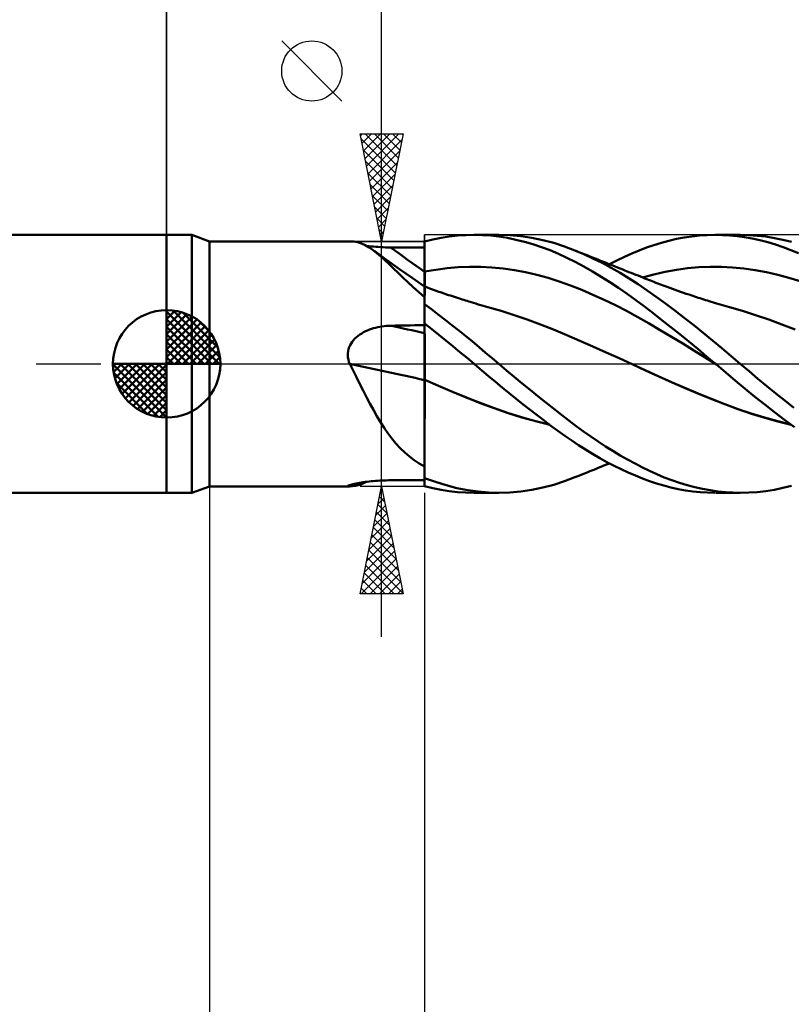
# Model space of a CAD drawing. Units: millimetres. Extents: x -85 to 99, y -64 to 64.
# Drawn here: x -7 to 29, y -30 to 16 of the extents above; entities that cross this region are included whole.
import ezdxf

# ---------------------------------------------------------------- set-up
doc = ezdxf.new("R2010")
doc.units = ezdxf.units.MM
doc.header["$LTSCALE"] = 7.55
doc.linetypes.add('LONGDASH_DASH', pattern=[0.85, 0.4, -0.2, 0.05, -0.2])
for name, color, linetype in [('1', 4, 'CONTINUOUS'), ('2', 7, 'CONTINUOUS'), ('4', 2, 'LONGDASH_DASH'), ('CUT', 1, 'CONTINUOUS'), ('NOCUT', 7, 'CONTINUOUS'), ('SK1', 4, 'CONTINUOUS'), ('SK2', 7, 'CONTINUOUS'), ('SK4', 2, 'LONGDASH_DASH')]:
    doc.layers.add(name, color=color, linetype=linetype)

msp = doc.modelspace()

# ---------------------------------------------------------------- linework, layer by layer
at = {"layer": '1', "color": 4, "linetype": 'CONTINUOUS', "lineweight": 50}
for p, q in [((0, 6), (1.176, 6)), ((0, -6), (0, 6)), ((2, 5.7), (1.176, 6)), ((1.176, -6), (1.176, 6)), ((13.149, 5.923), (13.533, 5.966)), ((13.533, 5.966), (13.916, 5.991)), ((13.916, 5.991), (14.299, 6)), ((14.689, 5.991), (14.299, 6)), ((14.302, 6), (15.447, 6)), ((15.073, 5.964), (14.689, 5.991)), ((15.459, 5.919), (15.073, 5.964)), ((15.964, 5.984), (15.457, 6)), ((16.475, 5.938), (15.964, 5.984)), ((24.437, 5.93), (24.794, 5.968)), ((24.794, 5.968), (25.151, 5.991)), ((25.151, 5.991), (25.507, 6)), ((25.852, 5.994), (25.507, 6)), ((25.535, 6), (26.679, 6)), ((26.196, 5.974), (25.852, 5.994)), ((26.54, 5.939), (26.196, 5.974)), ((27.077, 5.991), (26.683, 6)), ((27.473, 5.963), (27.077, 5.991)), ((27.87, 5.918), (27.473, 5.963)), ((2, 5.7), (8.516, 5.7)), ((2, -5.7), (2, 5.7)), ((8.703, 5.688), (8.517, 5.7)), ((8.884, 5.654), (8.703, 5.688)), ((9.062, 5.597), (8.884, 5.654)), ((9.24, 5.517), (9.062, 5.597)), ((9.419, 5.415), (9.24, 5.517)), ((12, 5.697), (12.382, 5.789)), ((12, 5.696), (12, 5.697)), ((12, 5.695), (12, 5.696)), ((12, 5.694), (12, 5.695)), ((12, 5.693), (12, 5.694)), ((12, 5.692), (12, 5.693)), ((12, 5.693), (12, 5.693)), ((12, 5.492), (12, 5.692)), ((12, 5.492), (12, 5.692)), ((12, 5.652), (12, 5.692)), ((12, 5.407), (12, 5.692)), ((12, 5.612), (12, 5.652)), ((12, 5.572), (12, 5.612)), ((12, 5.532), (12, 5.572)), ((12, 5.492), (12, 5.532)), ((12.382, 5.789), (12.765, 5.864)), ((12.765, 5.864), (13.149, 5.923)), ((15.852, 5.856), (15.459, 5.919)), ((16.247, 5.775), (15.852, 5.856)), ((16.644, 5.678), (16.247, 5.775)), ((16.988, 5.863), (16.475, 5.938)), ((17.04, 5.563), (16.644, 5.678)), ((17.5, 5.758), (16.988, 5.863)), ((17.437, 5.431), (17.04, 5.563)), ((18.009, 5.624), (17.5, 5.758)), ((18.513, 5.461), (18.009, 5.624)), ((22.328, 5.409), (22.67, 5.529)), ((22.67, 5.529), (23.015, 5.636)), ((23.015, 5.636), (23.367, 5.731)), ((23.367, 5.731), (23.723, 5.812)), ((23.723, 5.812), (24.08, 5.878)), ((24.08, 5.878), (24.437, 5.93)), ((26.888, 5.89), (26.54, 5.939)), ((27.243, 5.826), (26.888, 5.89)), ((27.601, 5.747), (27.243, 5.826)), ((27.959, 5.655), (27.601, 5.747)), ((28.269, 5.854), (27.87, 5.918)), ((28.317, 5.549), (27.959, 5.655)), ((28.667, 5.773), (28.269, 5.854)), ((28.676, 5.429), (28.317, 5.549)), ((29.064, 5.674), (28.667, 5.773)), ((9.397, 5.477), (9.291, 5.49)), ((9.506, 5.466), (9.397, 5.477)), ((9.602, 5.292), (9.419, 5.415)), ((9.616, 5.455), (9.506, 5.466)), ((9.781, 5.153), (9.602, 5.292)), ((9.64, 5.264), (9.602, 5.292)), ((9.728, 5.446), (9.616, 5.455)), ((9.678, 5.236), (9.64, 5.264)), ((10.12, 4.917), (9.678, 5.236)), ((9.841, 5.438), (9.728, 5.446)), ((9.963, 4.998), (9.781, 5.153)), ((9.955, 5.431), (9.841, 5.438)), ((10.069, 5.425), (9.955, 5.431)), ((10.185, 5.421), (10.069, 5.425)), ((10.301, 5.418), (10.185, 5.421)), ((10.417, 5.417), (10.301, 5.418)), ((10.643, 5.415), (10.417, 5.417)), ((10.869, 5.414), (10.643, 5.415)), ((11.095, 5.412), (10.869, 5.414)), ((11.322, 5.411), (11.095, 5.412)), ((11.548, 5.41), (11.322, 5.411)), ((11.774, 5.408), (11.548, 5.41)), ((12, 5.407), (11.774, 5.408)), ((12.001, 5.292), (12, 5.492)), ((12.001, 5.292), (12, 5.492)), ((12, 5.452), (12, 5.492)), ((12, 5.412), (12, 5.452)), ((12, 5.252), (12, 5.412)), ((12, 5.092), (12, 5.252)), ((12, 4.932), (12, 5.092)), ((12.001, 5.092), (12.001, 5.292)), ((12.001, 5.092), (12.001, 5.292)), ((12.001, 4.891), (12.001, 5.092)), ((12.001, 4.891), (12.001, 5.092)), ((17.834, 5.283), (17.437, 5.431)), ((18.229, 5.117), (17.834, 5.283)), ((18.621, 4.936), (18.229, 5.117)), ((18.992, 5.279), (18.513, 5.461)), ((19.41, 5.101), (18.992, 5.279)), ((19.084, 5.241), (18.992, 5.279)), ((19.175, 5.204), (19.084, 5.241)), ((19.302, 5.153), (19.175, 5.204)), ((19.428, 5.102), (19.302, 5.153)), ((19.831, 4.907), (19.41, 5.101)), ((19.555, 5.051), (19.428, 5.102)), ((19.681, 5), (19.555, 5.051)), ((21.294, 4.976), (21.64, 5.132)), ((21.64, 5.132), (21.985, 5.276)), ((21.985, 5.276), (22.328, 5.409)), ((29.034, 5.296), (28.676, 5.429)), ((29.39, 5.149), (29.034, 5.296)), ((10.151, 4.827), (9.963, 4.998)), ((10.834, 4.407), (10.12, 4.917)), ((10.346, 4.643), (10.151, 4.827)), ((10.55, 4.444), (10.346, 4.643)), ((12, 4.771), (12, 4.932)), ((12, 4.611), (12, 4.771)), ((12, 4.451), (12, 4.611)), ((12.002, 4.691), (12.001, 4.891)), ((12.002, 4.691), (12.001, 4.891)), ((12.002, 4.491), (12.002, 4.691)), ((12.002, 4.491), (12.002, 4.691)), ((19.011, 4.739), (18.621, 4.936)), ((19.405, 4.526), (19.011, 4.739)), ((19.808, 4.949), (19.681, 5)), ((19.934, 4.898), (19.808, 4.949)), ((20.252, 4.697), (19.831, 4.907)), ((20.061, 4.848), (19.934, 4.898)), ((20.187, 4.797), (20.061, 4.848)), ((20.317, 4.745), (20.187, 4.797)), ((20.674, 4.472), (20.252, 4.697)), ((20.447, 4.693), (20.317, 4.745)), ((20.577, 4.641), (20.447, 4.693)), ((20.706, 4.59), (20.577, 4.641)), ((20.6, 4.632), (20.947, 4.81)), ((20.836, 4.538), (20.706, 4.59)), ((20.947, 4.81), (21.294, 4.976)), ((10.765, 4.234), (10.55, 4.444)), ((10.99, 4.016), (10.765, 4.234)), ((11.415, 3.999), (10.834, 4.407)), ((12, 4.291), (12, 4.451)), ((12, 4.291), (12, 4.291)), ((12, 4.291), (12, 4.291)), ((12, 4.291), (12, 4.291)), ((12, 4.291), (12, 4.291)), ((12, 4.291), (12, 4.291)), ((12, 4.291), (12, 4.291)), ((12, 4.291), (12, 4.291)), ((12, 4.291), (12.001, 4.291)), ((12, 4.213), (12, 4.291)), ((12, 4.136), (12, 4.213)), ((12, 4.061), (12, 4.136)), ((12.001, 4.291), (12.001, 4.291)), ((12.001, 4.291), (12.001, 4.291)), ((12.001, 4.291), (12.001, 4.291)), ((12.001, 4.291), (12.001, 4.291)), ((12.001, 4.291), (12.001, 4.291)), ((12.001, 4.291), (12.001, 4.291)), ((12.001, 4.291), (12.002, 4.291)), ((12.001, 4.291), (12.001, 4.291)), ((12.001, 4.291), (12.001, 4.291)), ((12.001, 4.291), (12.001, 4.291)), ((12.001, 4.291), (12.001, 4.291)), ((12.001, 4.291), (12.001, 4.291)), ((12.001, 4.291), (12.001, 4.291)), ((12.002, 4.291), (12.002, 4.491)), ((12.002, 4.291), (12.002, 4.491)), ((12.002, 4.291), (12.524, 4.382)), ((12.003, 4.213), (12.002, 4.291)), ((12.002, 4.291), (12.002, 4.291)), ((12.002, 4.291), (12.002, 4.291)), ((12.002, 4.291), (12.002, 4.291)), ((12.002, 4.291), (12.002, 4.291)), ((12.002, 4.291), (12.002, 4.291)), ((12.002, 4.291), (12.002, 4.291)), ((12.002, 4.291), (12.002, 4.291)), ((12.002, 4.291), (12.002, 4.291)), ((12.002, 4.291), (12.002, 4.291)), ((12.002, 4.291), (12.002, 4.291)), ((12.002, 4.291), (12.002, 4.291)), ((12.002, 4.291), (12.002, 4.291)), ((12.003, 4.136), (12.003, 4.213)), ((12.003, 4.061), (12.003, 4.136)), ((12.524, 4.382), (13.046, 4.449)), ((13.046, 4.449), (13.568, 4.494)), ((13.568, 4.494), (14.09, 4.515)), ((14.612, 4.511), (14.09, 4.515)), ((15.134, 4.484), (14.612, 4.511)), ((15.656, 4.432), (15.134, 4.484)), ((16.178, 4.357), (15.656, 4.432)), ((16.7, 4.259), (16.178, 4.357)), ((17.222, 4.14), (16.7, 4.259)), ((17.744, 3.999), (17.222, 4.14)), ((19.808, 4.297), (19.405, 4.526)), ((20.213, 4.055), (19.808, 4.297)), ((21.096, 4.231), (20.674, 4.472)), ((20.966, 4.486), (20.836, 4.538)), ((21.096, 4.435), (20.966, 4.486)), ((21.226, 4.383), (21.096, 4.435)), ((21.518, 3.975), (21.096, 4.231)), ((21.311, 4.349), (21.226, 4.383)), ((21.396, 4.315), (21.311, 4.349)), ((21.503, 4.273), (21.396, 4.315)), ((21.61, 4.231), (21.503, 4.273)), ((21.717, 4.188), (21.61, 4.231)), ((21.823, 4.146), (21.717, 4.188)), ((21.93, 4.103), (21.823, 4.146)), ((22.138, 4.021), (22.662, 4.163)), ((22.662, 4.163), (23.186, 4.281)), ((23.186, 4.281), (23.71, 4.375)), ((23.71, 4.375), (24.234, 4.445)), ((24.234, 4.445), (24.758, 4.491)), ((24.758, 4.491), (25.282, 4.514)), ((25.805, 4.513), (25.282, 4.514)), ((26.329, 4.486), (25.805, 4.513)), ((26.853, 4.436), (26.329, 4.486)), ((27.377, 4.362), (26.853, 4.436)), ((27.901, 4.266), (27.377, 4.362)), ((28.425, 4.148), (27.901, 4.266)), ((28.949, 4.007), (28.425, 4.148)), ((11.225, 3.793), (10.99, 4.016)), ((11.47, 3.567), (11.225, 3.793)), ((12, 3.595), (11.415, 3.999)), ((12, 3.988), (12, 4.061)), ((12, 3.917), (12, 3.988)), ((12, 3.848), (12, 3.917)), ((12, 3.782), (12, 3.848)), ((12, 3.717), (12, 3.782)), ((12, 3.656), (12, 3.717)), ((12.003, 3.988), (12.003, 4.061)), ((12.003, 3.917), (12.003, 3.988)), ((12.003, 3.848), (12.003, 3.917)), ((12.003, 3.781), (12.003, 3.848)), ((12.004, 3.716), (12.003, 3.781)), ((12.004, 3.654), (12.004, 3.716)), ((18.266, 3.835), (17.744, 3.999)), ((18.788, 3.647), (18.266, 3.835)), ((20.618, 3.801), (20.213, 4.055)), ((21.024, 3.536), (20.618, 3.801)), ((21.939, 3.704), (21.518, 3.975)), ((22.037, 4.061), (21.93, 4.103)), ((22.357, 3.418), (21.939, 3.704)), ((22.144, 4.019), (22.037, 4.061)), ((22.251, 3.976), (22.144, 4.019)), ((22.334, 3.943), (22.251, 3.976)), ((22.417, 3.91), (22.334, 3.943)), ((22.501, 3.877), (22.417, 3.91)), ((22.584, 3.845), (22.501, 3.877)), ((22.67, 3.811), (22.584, 3.845)), ((22.757, 3.777), (22.67, 3.811)), ((22.843, 3.744), (22.757, 3.777)), ((22.93, 3.711), (22.843, 3.744)), ((23.016, 3.678), (22.93, 3.711)), ((23.103, 3.645), (23.016, 3.678)), ((29.473, 3.844), (28.949, 4.007)), ((11.728, 3.337), (11.47, 3.567)), ((12, 3.105), (11.728, 3.337)), ((12, 3.597), (12, 3.656)), ((12, 3.597), (12, 3.597)), ((12.001, 3.597), (12, 3.597)), ((12, 3.597), (12, 3.597)), ((12, 3.596), (12, 3.597)), ((12, 3.595), (12, 3.596)), ((12, 3.593), (12, 3.595)), ((12, 3.591), (12, 3.593)), ((12, 3.588), (12, 3.591)), ((12, 3.105), (12, 3.588)), ((12.001, 3.596), (12.001, 3.597)), ((12.002, 3.596), (12.001, 3.596)), ((12.001, 3.463), (12.002, 3.521)), ((12.001, 3.463), (12.002, 3.521)), ((12.001, 3.389), (12.001, 3.463)), ((12.001, 3.389), (12.001, 3.463)), ((12.001, 3.299), (12.001, 3.389)), ((12.001, 3.299), (12.001, 3.389)), ((12.001, 3.193), (12.001, 3.299)), ((12.001, 3.193), (12.001, 3.299)), ((12.002, 3.596), (12.002, 3.596)), ((12.003, 3.596), (12.002, 3.596)), ((12.002, 3.588), (12.003, 3.596)), ((12.002, 3.588), (12.003, 3.596)), ((12.002, 3.563), (12.002, 3.588)), ((12.002, 3.563), (12.002, 3.588)), ((12.002, 3.521), (12.002, 3.563)), ((12.002, 3.521), (12.002, 3.563)), ((12.003, 3.588), (12.003, 3.596)), ((12.138, 3.546), (12.003, 3.596)), ((12.003, 3.563), (12.003, 3.588)), ((12.003, 3.522), (12.003, 3.563)), ((12.004, 3.465), (12.003, 3.522)), ((12.004, 3.595), (12.004, 3.654)), ((12.004, 3.393), (12.004, 3.465)), ((12.004, 3.304), (12.004, 3.393)), ((12.005, 3.2), (12.004, 3.304)), ((12.273, 3.497), (12.138, 3.546)), ((12.408, 3.448), (12.273, 3.497)), ((12.543, 3.4), (12.408, 3.448)), ((12.664, 3.358), (12.543, 3.4)), ((12.784, 3.316), (12.664, 3.358)), ((12.905, 3.275), (12.784, 3.316)), ((13.025, 3.234), (12.905, 3.275)), ((13.116, 3.203), (13.025, 3.234)), ((19.31, 3.44), (18.788, 3.647)), ((19.832, 3.218), (19.31, 3.44)), ((20.354, 2.981), (19.832, 3.218)), ((21.429, 3.258), (21.024, 3.536)), ((21.833, 2.969), (21.429, 3.258)), ((22.774, 3.118), (22.357, 3.418)), ((23.189, 3.613), (23.103, 3.645)), ((23.276, 3.581), (23.189, 3.613)), ((23.401, 3.535), (23.276, 3.581)), ((23.526, 3.49), (23.401, 3.535)), ((23.651, 3.445), (23.526, 3.49)), ((23.776, 3.4), (23.651, 3.445)), ((23.907, 3.354), (23.776, 3.4)), ((24.038, 3.309), (23.907, 3.354)), ((24.17, 3.264), (24.038, 3.309)), ((24.301, 3.219), (24.17, 3.264)), ((24.386, 3.191), (24.301, 3.219)), ((12, 3.072), (12.001, 3.193)), ((12, 3.072), (12.001, 3.193)), ((12, 3.088), (12, 3.105)), ((12, -5.697), (12, 3.088)), ((12, 2.936), (12, 3.072)), ((12, 2.936), (12, 3.072)), ((12, 2.786), (12, 2.936)), ((12, 2.786), (12, 2.936)), ((12.316, 2.543), (12, 2.78)), ((13.207, 3.173), (13.116, 3.203)), ((13.298, 3.143), (13.207, 3.173)), ((13.389, 3.113), (13.298, 3.143)), ((13.48, 3.083), (13.389, 3.113)), ((13.571, 3.054), (13.48, 3.083)), ((13.662, 3.025), (13.571, 3.054)), ((13.753, 2.996), (13.662, 3.025)), ((13.827, 2.972), (13.753, 2.996)), ((13.902, 2.949), (13.827, 2.972)), ((13.976, 2.926), (13.902, 2.949)), ((14.05, 2.903), (13.976, 2.926)), ((14.162, 2.869), (14.05, 2.903)), ((14.274, 2.835), (14.162, 2.869)), ((14.386, 2.801), (14.274, 2.835)), ((14.497, 2.768), (14.386, 2.801)), ((14.609, 2.736), (14.497, 2.768)), ((20.876, 2.729), (20.354, 2.981)), ((22.235, 2.669), (21.833, 2.969)), ((23.2, 2.805), (22.774, 3.118)), ((23.636, 2.477), (23.2, 2.805)), ((24.472, 3.162), (24.386, 3.191)), ((24.558, 3.134), (24.472, 3.162)), ((24.643, 3.106), (24.558, 3.134)), ((24.729, 3.078), (24.643, 3.106)), ((24.814, 3.05), (24.729, 3.078)), ((24.9, 3.023), (24.814, 3.05)), ((24.985, 2.996), (24.9, 3.023)), ((25.071, 2.969), (24.985, 2.996)), ((25.156, 2.942), (25.071, 2.969)), ((25.241, 2.916), (25.156, 2.942)), ((25.326, 2.89), (25.241, 2.916)), ((25.432, 2.857), (25.326, 2.89)), ((25.539, 2.825), (25.432, 2.857)), ((25.645, 2.793), (25.539, 2.825)), ((25.752, 2.762), (25.645, 2.793)), ((25.858, 2.731), (25.752, 2.762)), ((12.634, 2.301), (12.316, 2.543)), ((12.952, 2.055), (12.634, 2.301)), ((14.721, 2.703), (14.609, 2.736)), ((14.833, 2.671), (14.721, 2.703)), ((14.944, 2.64), (14.833, 2.671)), ((15.555, 2.459), (14.944, 2.64)), ((16.166, 2.265), (15.555, 2.459)), ((21.398, 2.462), (20.876, 2.729)), ((21.92, 2.179), (21.398, 2.462)), ((22.635, 2.358), (22.235, 2.669)), ((23.038, 2.039), (22.635, 2.358)), ((24.076, 2.14), (23.636, 2.477)), ((25.964, 2.7), (25.858, 2.731)), ((26.071, 2.67), (25.964, 2.7)), ((26.177, 2.64), (26.071, 2.67)), ((26.788, 2.459), (26.177, 2.64)), ((27.398, 2.265), (26.788, 2.459)), ((12.328, 1.621), (12, 1.883)), ((12, 1.814), (12, 1.882)), ((12, 1.814), (12, 1.882)), ((13.271, 1.806), (12.952, 2.055)), ((16.776, 2.056), (16.166, 2.265)), ((17.387, 1.833), (16.776, 2.056)), ((17.997, 1.595), (17.387, 1.833)), ((22.442, 1.88), (21.92, 2.179)), ((22.964, 1.57), (22.442, 1.88)), ((23.45, 1.71), (23.038, 2.039)), ((24.516, 1.796), (24.076, 2.14)), ((28.009, 2.056), (27.398, 2.265)), ((28.619, 1.833), (28.009, 2.056)), ((29.23, 1.595), (28.619, 1.833)), ((8.992, 1.366), (9.076, 1.419)), ((9.076, 1.419), (9.162, 1.468)), ((9.162, 1.468), (9.251, 1.513)), ((9.251, 1.513), (9.342, 1.554)), ((9.342, 1.554), (9.435, 1.591)), ((9.435, 1.591), (9.529, 1.625)), ((9.529, 1.625), (9.625, 1.655)), ((9.625, 1.655), (9.721, 1.681)), ((9.721, 1.681), (9.819, 1.704)), ((9.819, 1.704), (9.917, 1.724)), ((9.917, 1.724), (10.016, 1.741)), ((10.016, 1.741), (10.116, 1.754)), ((10.116, 1.754), (10.216, 1.764)), ((10.216, 1.764), (10.317, 1.771)), ((10.317, 1.771), (10.417, 1.774)), ((10.417, 1.774), (10.643, 1.779)), ((10.643, 1.779), (10.869, 1.783)), ((10.869, 1.783), (11.095, 1.788)), ((11.095, 1.788), (11.322, 1.792)), ((11.322, 1.792), (11.548, 1.796)), ((11.548, 1.796), (11.774, 1.8)), ((11.774, 1.8), (12, 1.804)), ((12.001, 1.746), (12, 1.814)), ((12.001, 1.746), (12, 1.814)), ((12, 1.41), (12, 1.41)), ((12, 1.41), (12, 1.41)), ((12, 1.41), (12, 1.41)), ((12, 1.409), (12, 1.41)), ((12, 1.41), (12, 1.41)), ((12, 1.41), (12, 1.41)), ((12, 1.41), (12, 1.41)), ((12, 1.41), (12, 1.41)), ((12.001, 1.409), (12, 1.409)), ((12, 1.409), (12, 1.409)), ((12, 1.409), (12, 1.409)), ((12.001, 1.679), (12.001, 1.746)), ((12.001, 1.679), (12.001, 1.746)), ((12.001, 1.611), (12.001, 1.679)), ((12.001, 1.611), (12.001, 1.679)), ((12.002, 1.543), (12.001, 1.611)), ((12.002, 1.543), (12.001, 1.611)), ((12.001, 1.409), (12.001, 1.409)), ((12.001, 1.409), (12.001, 1.409)), ((12.001, 1.409), (12.001, 1.409)), ((12.001, 1.409), (12.001, 1.409)), ((12.001, 1.409), (12.001, 1.409)), ((12.001, 1.409), (12.001, 1.409)), ((12.001, 1.409), (12.001, 1.409)), ((12.001, 1.409), (12.001, 1.409)), ((12.001, 1.409), (12.001, 1.409)), ((12.001, 1.409), (12.001, 1.409)), ((12.001, 1.409), (12.001, 1.409)), ((12.001, 1.409), (12.001, 1.409)), ((12.002, 1.409), (12.001, 1.409)), ((12.001, 1.409), (12.001, 1.409)), ((12.001, 1.409), (12.001, 1.409)), ((12.001, 1.409), (12.001, 1.409)), ((12.001, 1.409), (12.001, 1.409)), ((12.001, 1.409), (12.001, 1.409)), ((12.001, 1.409), (12.001, 1.409)), ((12.001, 1.409), (12.001, 1.409)), ((12.001, 1.409), (12.001, 1.409)), ((12.001, 1.409), (12.001, 1.409)), ((12.002, 1.476), (12.002, 1.543)), ((12.002, 1.476), (12.002, 1.543)), ((12.002, 1.408), (12.002, 1.476)), ((12.002, 1.408), (12.002, 1.476)), ((12.002, 1.409), (12.002, 1.409)), ((12.002, 1.409), (12.002, 1.409)), ((12.002, 1.409), (12.002, 1.409)), ((12.002, 1.409), (12.002, 1.409)), ((12.002, 1.409), (12.002, 1.409)), ((12.002, 1.409), (12.002, 1.409)), ((12.002, 1.409), (12.002, 1.409)), ((12.002, 1.408), (12.002, 1.409)), ((12.002, 1.409), (12.002, 1.409)), ((12.002, 1.409), (12.002, 1.409)), ((12.002, 1.409), (12.002, 1.409)), ((12.003, 1.362), (12.002, 1.408)), ((12.003, 1.373), (12.002, 1.408)), ((12.002, 1.408), (12.002, 1.408)), ((12.002, 1.408), (12.002, 1.408)), ((12.002, 1.408), (12.002, 1.408)), ((12.002, 1.408), (12.002, 1.408)), ((12.002, 1.408), (12.002, 1.408)), ((12.002, 1.408), (12.002, 1.408)), ((12.002, 1.408), (12.002, 1.408)), ((12.002, 1.408), (12.002, 1.408)), ((12.657, 1.356), (12.328, 1.621)), ((13.59, 1.552), (13.271, 1.806)), ((13.907, 1.296), (13.59, 1.552)), ((18.608, 1.342), (17.997, 1.595)), ((23.486, 1.257), (22.964, 1.57)), ((23.867, 1.374), (23.45, 1.71)), ((24.955, 1.445), (24.516, 1.796)), ((25.394, 1.087), (24.955, 1.445)), ((8.529, 0.865), (8.577, 0.95)), ((8.577, 0.95), (8.632, 1.031)), ((8.632, 1.031), (8.694, 1.107)), ((8.694, 1.107), (8.761, 1.179)), ((8.761, 1.179), (8.834, 1.246)), ((8.834, 1.246), (8.911, 1.308)), ((8.911, 1.308), (8.992, 1.366)), ((12.003, 1.332), (12.003, 1.373)), ((12.003, 1.308), (12.003, 1.362)), ((12.003, 1.286), (12.003, 1.332)), ((12.003, 1.246), (12.003, 1.308)), ((12.003, 1.235), (12.003, 1.286)), ((12.003, 1.175), (12.003, 1.246)), ((12.003, 1.179), (12.003, 1.235)), ((12.003, 1.118), (12.003, 1.179)), ((12.004, 1.096), (12.003, 1.175)), ((12.004, 1.052), (12.003, 1.118)), ((12.004, 1.011), (12.004, 1.096)), ((12.004, 0.982), (12.004, 1.052)), ((12.004, 0.918), (12.004, 1.011)), ((12.004, 0.908), (12.004, 0.982)), ((12.004, 0.819), (12.004, 0.918)), ((12.986, 1.089), (12.657, 1.356)), ((13.315, 0.82), (12.986, 1.089)), ((14.223, 1.036), (13.907, 1.296)), ((14.533, 0.777), (14.223, 1.036)), ((19.219, 1.076), (18.608, 1.342)), ((19.829, 0.807), (19.219, 1.076)), ((24.008, 0.94), (23.486, 1.257)), ((24.284, 1.035), (23.867, 1.374)), ((24.53, 0.619), (24.008, 0.94)), ((24.702, 0.693), (24.284, 1.035)), ((25.828, 0.725), (25.394, 1.087)), ((8.427, 0.39), (8.428, 0.489)), ((8.428, 0.489), (8.439, 0.586)), ((8.439, 0.586), (8.459, 0.681)), ((8.459, 0.681), (8.49, 0.775)), ((8.49, 0.775), (8.529, 0.865)), ((12.004, 0.83), (12.004, 0.908)), ((12.004, 0.748), (12.004, 0.83)), ((12.004, 0.715), (12.004, 0.819)), ((12.004, 0.663), (12.004, 0.748)), ((12.004, 0.605), (12.004, 0.715)), ((12.004, 0.575), (12.004, 0.663)), ((12.004, 0.49), (12.004, 0.605)), ((12.004, 0.484), (12.004, 0.575)), ((12.005, 0.372), (12.004, 0.49)), ((12.005, 0.391), (12.004, 0.484)), ((13.645, 0.548), (13.315, 0.82)), ((13.974, 0.275), (13.645, 0.548)), ((14.839, 0.518), (14.533, 0.777)), ((15.142, 0.259), (14.839, 0.518)), ((20.44, 0.535), (19.829, 0.807)), ((21.051, 0.26), (20.44, 0.535)), ((25.052, 0.295), (24.53, 0.619)), ((25.119, 0.348), (24.702, 0.693)), ((26.253, 0.363), (25.828, 0.725)), ((8.435, 0.292), (8.427, 0.39)), ((8.453, 0.195), (8.435, 0.292)), ((8.479, 0.1), (8.453, 0.195)), ((8.513, 0.007), (8.479, 0.1)), ((8.514, 0.004), (8.513, 0.007)), ((8.514, 0.003), (8.514, 0.004)), ((8.515, 0.002), (8.514, 0.003)), ((8.516, 0.001), (8.515, 0.002)), ((8.516, 0), (8.516, 0.001)), ((8.678, -0.314), (8.516, 0)), ((12.005, 0.295), (12.005, 0.391)), ((12.005, 0.25), (12.005, 0.372)), ((12.005, 0.198), (12.005, 0.295)), ((12.005, 0.126), (12.005, 0.25)), ((12.005, 0.1), (12.005, 0.198)), ((12.005, 0), (12.005, 0.126)), ((12.005, 0), (12.005, 0.1)), ((12.005, -0.068), (12.005, 0)), ((12.005, -0.068), (12.005, 0)), ((14.302, 0), (13.974, 0.275)), ((15.447, 0), (15.142, 0.259)), ((15.809, -0.305), (15.447, 0)), ((21.661, -0.019), (21.051, 0.26)), ((25.574, -0.033), (25.052, 0.295)), ((25.535, 0), (25.119, 0.348)), ((25.541, -0.006), (25.535, 0)), ((26.679, 0), (26.253, 0.363)), ((27.092, -0.348), (26.679, 0)), ((8.836, -0.627), (8.678, -0.314)), ((12.005, -0.136), (12.005, -0.068)), ((12.005, -0.136), (12.005, -0.068)), ((12.005, -0.205), (12.005, -0.136)), ((12.005, -0.205), (12.005, -0.136)), ((12.005, -0.273), (12.005, -0.205)), ((12.005, -0.273), (12.005, -0.205)), ((12.005, -0.341), (12.005, -0.273)), ((12.005, -0.341), (12.005, -0.273)), ((12.005, -0.409), (12.005, -0.341)), ((12.005, -0.409), (12.005, -0.341)), ((12.005, -0.477), (12.005, -0.409)), ((12.005, -0.477), (12.005, -0.409)), ((14.309, -0.006), (14.302, 0)), ((14.316, -0.011), (14.309, -0.006)), ((14.322, -0.017), (14.316, -0.011)), ((14.329, -0.022), (14.322, -0.017)), ((14.342, -0.034), (14.329, -0.022)), ((14.342, -0.033), (14.342, -0.033)), ((14.342, -0.034), (14.342, -0.033)), ((14.661, -0.304), (14.342, -0.034)), ((14.342, -0.034), (14.342, -0.034)), ((14.342, -0.034), (14.342, -0.034)), ((14.342, -0.034), (14.342, -0.034)), ((14.342, -0.034), (14.342, -0.034)), ((14.977, -0.572), (14.661, -0.304)), ((16.173, -0.608), (15.809, -0.305)), ((21.661, -0.018), (21.661, -0.018)), ((21.661, -0.018), (21.661, -0.018)), ((21.661, -0.018), (21.661, -0.018)), ((22.267, -0.298), (21.661, -0.018)), ((21.661, -0.018), (21.661, -0.018)), ((21.661, -0.018), (21.661, -0.018)), ((21.661, -0.018), (21.661, -0.018)), ((22.277, -0.303), (21.661, -0.019)), ((22.865, -0.575), (22.267, -0.298)), ((22.893, -0.589), (22.277, -0.303)), ((25.548, -0.011), (25.541, -0.006)), ((25.554, -0.017), (25.548, -0.011)), ((25.561, -0.022), (25.554, -0.017)), ((25.567, -0.028), (25.561, -0.022)), ((25.574, -0.033), (25.567, -0.028)), ((26.017, -0.408), (25.574, -0.033)), ((26.458, -0.783), (26.017, -0.408)), ((27.508, -0.693), (27.092, -0.348)), ((8.992, -0.938), (8.836, -0.627)), ((12.001, -0.742), (12, -0.741)), ((12.001, -0.743), (12, -0.742)), ((12.002, -0.742), (12.001, -0.742)), ((12.002, -0.743), (12.001, -0.743)), ((12.003, -0.743), (12.002, -0.742)), ((12.002, -0.743), (12.002, -0.743)), ((12.003, -0.744), (12.002, -0.743)), ((12.004, -0.743), (12.003, -0.743)), ((12.004, -0.744), (12.003, -0.744)), ((12.005, -0.743), (12.004, -0.743)), ((12.005, -0.744), (12.004, -0.744)), ((12.004, -0.978), (12.005, -0.745)), ((12.004, -0.978), (12.005, -0.745)), ((12.005, -0.544), (12.005, -0.477)), ((12.005, -0.544), (12.005, -0.477)), ((12.005, -0.611), (12.005, -0.544)), ((12.005, -0.611), (12.005, -0.544)), ((12.005, -0.678), (12.005, -0.611)), ((12.005, -0.678), (12.005, -0.611)), ((12.005, -0.743), (12.005, -0.678)), ((12.005, -0.743), (12.005, -0.678)), ((12.648, -1.026), (12.005, -0.743)), ((12.005, -0.744), (12.005, -0.743)), ((12.005, -0.744), (12.005, -0.743)), ((12.651, -1.029), (12.005, -0.744)), ((12.005, -0.744), (12.005, -0.744)), ((12.005, -0.744), (12.005, -0.744)), ((12.005, -0.744), (12.005, -0.744)), ((12.005, -0.744), (12.005, -0.744)), ((12.005, -0.744), (12.005, -0.744)), ((12.005, -0.744), (12.005, -0.744)), ((12.005, -0.745), (12.005, -0.744)), ((12.005, -0.744), (12.005, -0.744)), ((15.291, -0.839), (14.977, -0.572)), ((15.61, -1.106), (15.291, -0.839)), ((16.538, -0.909), (16.173, -0.608)), ((16.905, -1.208), (16.538, -0.909)), ((23.482, -0.852), (22.865, -0.575)), ((23.509, -0.865), (22.893, -0.589)), ((24.104, -1.122), (23.482, -0.852)), ((24.125, -1.133), (23.509, -0.865)), ((26.904, -1.157), (26.458, -0.783)), ((27.925, -1.035), (27.508, -0.693)), ((9.146, -1.246), (8.992, -0.938)), ((9.301, -1.55), (9.146, -1.246)), ((12.004, -1.216), (12.004, -0.978)), ((12.004, -1.216), (12.004, -0.978)), ((12.004, -1.458), (12.004, -1.216)), ((12.004, -1.458), (12.004, -1.216)), ((13.294, -1.299), (12.648, -1.026)), ((13.297, -1.303), (12.651, -1.029)), ((13.94, -1.563), (13.294, -1.299)), ((13.943, -1.568), (13.297, -1.303)), ((15.932, -1.371), (15.61, -1.106)), ((16.256, -1.632), (15.932, -1.371)), ((17.271, -1.504), (16.905, -1.208)), ((24.727, -1.382), (24.104, -1.122)), ((24.741, -1.391), (24.125, -1.133)), ((27.361, -1.53), (26.904, -1.157)), ((28.343, -1.375), (27.925, -1.035)), ((9.457, -1.851), (9.301, -1.55)), ((12.003, -1.95), (12.004, -1.702)), ((12.003, -1.95), (12.004, -1.703)), ((12.004, -1.703), (12.004, -1.458)), ((12.004, -1.702), (12.004, -1.458)), ((14.58, -1.815), (13.94, -1.563)), ((14.589, -1.822), (13.943, -1.568)), ((15.211, -2.053), (14.58, -1.815)), ((15.235, -2.065), (14.589, -1.822)), ((16.58, -1.89), (16.256, -1.632)), ((17.637, -1.796), (17.271, -1.504)), ((18, -2.083), (17.637, -1.796)), ((25.347, -1.633), (24.727, -1.382)), ((25.357, -1.64), (24.741, -1.391)), ((25.966, -1.874), (25.347, -1.633)), ((25.972, -1.88), (25.357, -1.64)), ((27.82, -1.896), (27.361, -1.53)), ((28.761, -1.709), (28.343, -1.375)), ((29.176, -2.039), (28.761, -1.709)), ((9.617, -2.146), (9.457, -1.851)), ((9.779, -2.434), (9.617, -2.146)), ((12.003, -2.2), (12.003, -1.95)), ((12.003, -2.199), (12.003, -1.95)), ((12.003, -2.45), (12.003, -2.199)), ((12.003, -2.452), (12.003, -2.2)), ((15.853, -2.276), (15.211, -2.053)), ((15.881, -2.289), (15.235, -2.065)), ((16.505, -2.48), (15.853, -2.276)), ((16.527, -2.491), (15.881, -2.289)), ((16.904, -2.143), (16.58, -1.89)), ((17.229, -2.392), (16.904, -2.143)), ((18.361, -2.367), (18, -2.083)), ((26.576, -2.101), (25.966, -1.874)), ((26.588, -2.109), (25.972, -1.88)), ((27.192, -2.311), (26.576, -2.101)), ((27.204, -2.319), (26.588, -2.109)), ((28.28, -2.253), (27.82, -1.896)), ((28.74, -2.602), (28.28, -2.253)), ((9.945, -2.711), (9.779, -2.434)), ((10.115, -2.977), (9.945, -2.711)), ((12.002, -2.703), (12.003, -2.45)), ((12.002, -2.703), (12.003, -2.452)), ((12.002, -2.955), (12.002, -2.703)), ((12.002, -2.954), (12.002, -2.703)), ((17.158, -2.663), (16.505, -2.48)), ((17.173, -2.673), (16.527, -2.491)), ((17.809, -2.825), (17.158, -2.663)), ((17.819, -2.833), (17.173, -2.673)), ((17.554, -2.637), (17.229, -2.392)), ((17.878, -2.877), (17.554, -2.637)), ((18.713, -2.64), (18.361, -2.367)), ((19.051, -2.896), (18.713, -2.64)), ((27.81, -2.502), (27.192, -2.311)), ((27.82, -2.509), (27.204, -2.319)), ((28.427, -2.673), (27.81, -2.502)), ((28.436, -2.681), (27.82, -2.509)), ((29.04, -2.824), (28.427, -2.673)), ((29.052, -2.833), (28.436, -2.681)), ((29.199, -2.942), (28.74, -2.602)), ((10.291, -3.232), (10.115, -2.977)), ((12.002, -3.205), (12.002, -2.954)), ((12.002, -3.205), (12.002, -2.955)), ((12.002, -3.454), (12.002, -3.205)), ((12.002, -3.453), (12.002, -3.205)), ((18.201, -3.113), (17.878, -2.877)), ((18.523, -3.342), (18.201, -3.113)), ((19.391, -3.145), (19.051, -2.896)), ((19.733, -3.385), (19.391, -3.145)), ((10.474, -3.474), (10.291, -3.232)), ((10.665, -3.704), (10.474, -3.474)), ((12.002, -3.7), (12.002, -3.453)), ((12.002, -3.7), (12.002, -3.454)), ((18.842, -3.565), (18.523, -3.342)), ((19.162, -3.781), (18.842, -3.565)), ((20.075, -3.617), (19.733, -3.385)), ((20.417, -3.839), (20.075, -3.617)), ((10.866, -3.922), (10.665, -3.704)), ((11.074, -4.123), (10.866, -3.922)), ((11.29, -4.309), (11.074, -4.123)), ((12.001, -3.944), (12.002, -3.7)), ((12.001, -3.944), (12.002, -3.7)), ((12.001, -4.184), (12.001, -3.944)), ((12.001, -4.185), (12.001, -3.944)), ((19.486, -3.99), (19.162, -3.781)), ((19.817, -4.193), (19.486, -3.99)), ((20.76, -4.053), (20.417, -3.839)), ((21.103, -4.258), (20.76, -4.053)), ((11.516, -4.479), (11.29, -4.309)), ((11.752, -4.636), (11.516, -4.479)), ((12.001, -4.421), (12.001, -4.184)), ((12.001, -4.421), (12.001, -4.185)), ((12.001, -4.652), (12.001, -4.421)), ((12.001, -4.652), (12.001, -4.421)), ((20.148, -4.385), (19.817, -4.193)), ((20.48, -4.569), (20.148, -4.385)), ((20.812, -4.742), (20.48, -4.569)), ((21.445, -4.454), (21.103, -4.258)), ((21.787, -4.641), (21.445, -4.454)), ((12, -4.78), (11.752, -4.636)), ((12, -4.877), (12.001, -4.652)), ((12, -4.877), (12.001, -4.652)), ((12, -5.096), (12, -4.877)), ((12, -5.096), (12, -4.877)), ((19.564, -5.048), (19.692, -4.996)), ((19.692, -4.996), (19.82, -4.944)), ((19.82, -4.944), (19.948, -4.893)), ((19.948, -4.893), (20.076, -4.841)), ((20.076, -4.841), (20.205, -4.79)), ((20.205, -4.79), (20.337, -4.737)), ((20.337, -4.737), (20.468, -4.685)), ((20.468, -4.685), (20.6, -4.632)), ((21.144, -4.905), (20.812, -4.742)), ((21.475, -5.059), (21.144, -4.905)), ((22.128, -4.817), (21.787, -4.641)), ((22.466, -4.984), (22.128, -4.817)), ((22.806, -5.14), (22.466, -4.984)), ((9.164, -5.554), (9.291, -5.49)), ((9.236, -5.497), (9.328, -5.486)), ((9.328, -5.486), (9.422, -5.475)), ((9.422, -5.475), (9.518, -5.465)), ((9.518, -5.465), (9.614, -5.455)), ((9.614, -5.455), (9.712, -5.447)), ((9.712, -5.447), (9.811, -5.44)), ((9.811, -5.44), (9.91, -5.433)), ((9.91, -5.433), (10.011, -5.428)), ((10.011, -5.428), (10.112, -5.424)), ((10.112, -5.424), (10.213, -5.42)), ((10.213, -5.42), (10.315, -5.418)), ((10.315, -5.418), (10.417, -5.417)), ((10.417, -5.417), (10.643, -5.415)), ((10.643, -5.415), (10.869, -5.414)), ((10.869, -5.414), (11.095, -5.412)), ((11.095, -5.412), (11.322, -5.411)), ((11.322, -5.411), (11.548, -5.41)), ((11.548, -5.41), (11.774, -5.408)), ((11.774, -5.408), (12, -5.407)), ((12, -5.308), (12, -5.096)), ((12, -5.308), (12, -5.096)), ((12.499, -5.497), (12, -5.317)), ((13.001, -5.65), (12.499, -5.497)), ((18.009, -5.624), (18.513, -5.461)), ((18.513, -5.461), (18.992, -5.279)), ((18.992, -5.279), (19.085, -5.241)), ((19.085, -5.241), (19.178, -5.203)), ((19.178, -5.203), (19.307, -5.151)), ((19.307, -5.151), (19.435, -5.099)), ((19.435, -5.099), (19.564, -5.048)), ((21.806, -5.202), (21.475, -5.059)), ((22.135, -5.335), (21.806, -5.202)), ((22.462, -5.457), (22.135, -5.335)), ((22.79, -5.568), (22.462, -5.457)), ((23.151, -5.285), (22.806, -5.14)), ((23.505, -5.419), (23.151, -5.285)), ((23.861, -5.539), (23.505, -5.419)), ((1.176, -6), (2, -5.7)), ((2, -5.7), (8.517, -5.7)), ((8.426, -5.681), (8.434, -5.673)), ((8.428, -5.688), (8.426, -5.681)), ((8.438, -5.693), (8.428, -5.688)), ((8.434, -5.673), (8.452, -5.663)), ((8.455, -5.697), (8.438, -5.693)), ((8.452, -5.663), (8.479, -5.651)), ((8.481, -5.699), (8.455, -5.697)), ((8.479, -5.651), (8.517, -5.638)), ((8.513, -5.7), (8.481, -5.699)), ((8.514, -5.7), (8.513, -5.7)), ((8.513, -5.7), (8.513, -5.7)), ((8.517, -5.638), (8.563, -5.624)), ((8.517, -5.7), (8.65, -5.694)), ((8.563, -5.624), (8.617, -5.61)), ((8.617, -5.61), (8.678, -5.595)), ((8.65, -5.694), (8.781, -5.676)), ((8.678, -5.595), (8.745, -5.58)), ((8.745, -5.58), (8.817, -5.565)), ((8.781, -5.676), (8.909, -5.647)), ((8.817, -5.565), (8.894, -5.551)), ((8.894, -5.551), (8.975, -5.537)), ((8.909, -5.647), (9.037, -5.606)), ((8.975, -5.537), (9.06, -5.523)), ((9.037, -5.606), (9.164, -5.554)), ((9.06, -5.523), (9.147, -5.51)), ((9.147, -5.51), (9.236, -5.497)), ((12.382, -5.789), (12, -5.697)), ((12.765, -5.864), (12.382, -5.789)), ((13.149, -5.923), (12.765, -5.864)), ((13.503, -5.777), (13.001, -5.65)), ((13.533, -5.966), (13.149, -5.923)), ((14.004, -5.875), (13.503, -5.777)), ((14.496, -5.945), (14.004, -5.875)), ((14.977, -5.987), (14.496, -5.945)), ((15.964, -5.984), (16.475, -5.938)), ((16.475, -5.938), (16.988, -5.863)), ((16.988, -5.863), (17.5, -5.758)), ((17.5, -5.758), (18.009, -5.624)), ((23.121, -5.667), (22.79, -5.568)), ((23.46, -5.754), (23.121, -5.667)), ((23.801, -5.828), (23.46, -5.754)), ((24.142, -5.889), (23.801, -5.828)), ((24.218, -5.646), (23.861, -5.539)), ((24.484, -5.936), (24.142, -5.889)), ((24.575, -5.739), (24.218, -5.646)), ((24.825, -5.971), (24.484, -5.936)), ((24.932, -5.819), (24.575, -5.739)), ((25.289, -5.884), (24.932, -5.819)), ((25.644, -5.935), (25.289, -5.884)), ((25.992, -5.971), (25.644, -5.935)), ((27.473, -5.963), (27.87, -5.918)), ((27.87, -5.918), (28.269, -5.854)), ((28.269, -5.854), (28.667, -5.773)), ((28.667, -5.773), (29.064, -5.674)), ((0, -6), (1.176, -6)), ((13.916, -5.991), (13.533, -5.966)), ((14.299, -6), (13.916, -5.991)), ((15.447, -6), (14.302, -6)), ((15.457, -6), (14.977, -5.987)), ((15.457, -6), (15.964, -5.984)), ((25.167, -5.992), (24.825, -5.971)), ((25.507, -6), (25.167, -5.992)), ((26.679, -6), (25.535, -6)), ((26.336, -5.993), (25.992, -5.971)), ((26.683, -6), (26.336, -5.993)), ((26.683, -6), (27.077, -5.991)), ((27.077, -5.991), (27.473, -5.963))]:
    msp.add_line(p, q, dxfattribs=at)
for centre, major_axis, ratio, start_param, end_param in [((65.973, 87.425), (-24.628, 98.059), 0.964392, 2.282123, 2.301683), ((65.973, -18.481), (-97.708, 25.989), 0.064424, 5.314662, 5.334223), ((65.416, -20.579), (-98.164, 26.11), 0.064424, 5.304801, 5.347746), ((65.416, -87.285), (24.743, 98.517), 0.964392, 0.871419, 0.872992)]:
    msp.add_ellipse(centre, major_axis=major_axis, ratio=ratio, start_param=start_param, end_param=end_param, dxfattribs=at)
at = {"layer": '2', "color": 7, "linetype": 'CONTINUOUS', "lineweight": 25}
for p, q in [((0, 6), (0, 32.4)), ((10, -12.7), (10, 28.1)), ((8.15, 12.225), (5.35, 15.025)), ((10, 5.7), (9, 10.7)), ((9, 10.7), (11, 10.7)), ((9.017, 10.616), (9.101, 10.7)), ((9.088, 10.262), (9.525, 10.7)), ((9.158, 9.909), (9.949, 10.7)), ((9.229, 9.555), (10.374, 10.7)), ((9.24, 10.7), (10.707, 9.234)), ((9.3, 9.202), (10.798, 10.7)), ((9.665, 10.7), (10.777, 9.587)), ((11, 10.7), (10, 5.7)), ((10.089, 10.7), (10.848, 9.941)), ((10.513, 10.7), (10.919, 10.294)), ((10.938, 10.7), (10.99, 10.648)), ((9.046, 10.47), (10.636, 8.88)), ((9.37, 8.848), (10.944, 10.422)), ((9.152, 9.94), (10.565, 8.527)), ((9.441, 8.495), (10.838, 9.892)), ((9.258, 9.41), (10.495, 8.173)), ((9.512, 8.141), (10.732, 9.361)), ((9.364, 8.879), (10.424, 7.819)), ((9.583, 7.787), (10.626, 8.831)), ((9.47, 8.349), (10.353, 7.466)), ((9.653, 7.434), (10.52, 8.301)), ((9.576, 7.819), (10.282, 7.112)), ((9.724, 7.08), (10.414, 7.77)), ((9.682, 7.288), (10.212, 6.759)), ((9.795, 6.727), (10.308, 7.24)), ((9.788, 6.758), (10.141, 6.405)), ((9.865, 6.373), (10.202, 6.71)), ((9.894, 6.228), (10.07, 6.052)), ((9.936, 6.02), (10.096, 6.179)), ((9, 5.7), (12, 5.7)), ((2, -5.7), (2, -49)), ((12, -5.7), (9, -5.7)), ((9, -10.7), (10, -5.7)), ((9.943, -5.984), (10.038, -5.889)), ((9.972, -5.84), (10.042, -5.91)), ((10, -5.7), (11, -10.7)), ((9.837, -6.514), (10.109, -6.243)), ((9.901, -6.193), (10.148, -6.44)), ((12, -6), (12, -39)), ((9.731, -7.045), (10.179, -6.597)), ((9.831, -6.547), (10.254, -6.97)), ((9.519, -8.105), (10.321, -7.304)), ((9.625, -7.575), (10.25, -6.95)), ((9.689, -7.254), (10.466, -8.031)), ((9.76, -6.9), (10.36, -7.501)), ((9.413, -8.636), (10.391, -7.657)), ((9.618, -7.608), (10.572, -8.561)), ((9.307, -9.166), (10.462, -8.011)), ((9.548, -7.961), (10.678, -9.092)), ((9.201, -9.696), (10.533, -8.364)), ((9.406, -8.668), (10.89, -10.152)), ((9.477, -8.315), (10.784, -9.622)), ((9.046, -10.7), (10.674, -9.071)), ((9.095, -10.227), (10.604, -8.718)), ((9.336, -9.022), (10.997, -10.683)), ((9.265, -9.375), (10.59, -10.7)), ((9.47, -10.7), (10.745, -9.425)), ((9.194, -9.729), (10.165, -10.7)), ((9.894, -10.7), (10.816, -9.778)), ((9.053, -10.436), (9.317, -10.7)), ((9.124, -10.082), (9.741, -10.7)), ((10.319, -10.7), (10.886, -10.132)), ((10.743, -10.7), (10.957, -10.486)), ((11, -10.7), (9, -10.7))]:
    msp.add_line(p, q, dxfattribs=at)
msp.add_circle((6.75, 13.625), 1.4, dxfattribs=at)
at = {"layer": '4', "color": 2, "linetype": 'LONGDASH_DASH', "lineweight": 25}
msp.add_line((0, 0), (48, 0), dxfattribs=at)
at = {"layer": 'CUT', "color": 1, "linetype": 'CONTINUOUS', "lineweight": 25}
for p, q in [((47.8, 6), (12, 6)), ((12, 6), (12, 5.995)), ((12, 5.995), (12.01, 0)), ((12.01, 0), (48, 0))]:
    msp.add_line(p, q, dxfattribs=at)
at = {"layer": 'NOCUT', "color": 7, "linetype": 'CONTINUOUS', "lineweight": 25}
for p, q in [((1.176, 6), (0, 6)), ((0, 6), (0, 0)), ((2, 5.7), (1.176, 6)), ((12.01, 0), (12, 5.995)), ((12, 5.995), (12, 5.7)), ((12, 5.7), (2, 5.7)), ((0, 0), (12.01, 0))]:
    msp.add_line(p, q, dxfattribs=at)
at = {"layer": 'SK1', "color": 4, "linetype": 'CONTINUOUS', "lineweight": 50}
for p, q in [((0, 6), (-44, 6)), ((0, 0), (0, 2.5)), ((0, 2.435), (0.063, 2.498)), ((0, 2.081), (0.387, 2.469)), ((0, 2.435), (2.435, 0)), ((0, 1.728), (0.677, 2.405)), ((0, 1.374), (0.941, 2.315)), ((0.308, 2.481), (2.481, 0.308)), ((0.761, 2.381), (2.381, 0.761)), ((0, 1.021), (1.182, 2.202)), ((0, 2.081), (2.081, 0)), ((0, 0.667), (1.401, 2.069)), ((0, 0.314), (1.604, 1.917)), ((1.486, 2.01), (2.01, 1.486)), ((0, 1.728), (1.728, 0)), ((0, 1.374), (1.374, 0)), ((0.04, 0), (1.787, 1.747)), ((0.393, 0), (1.953, 1.559)), ((0, 1.021), (1.021, 0)), ((0.747, 0), (2.101, 1.354)), ((1.101, 0), (2.229, 1.129)), ((0, 0.667), (0.667, 0)), ((1.454, 0), (2.338, 0.884)), ((1.808, 0), (2.423, 0.615)), ((0, 0), (-2.5, 0)), ((-2.498, -0.063), (-2.435, 0)), ((-2.469, -0.387), (-2.081, 0)), ((-2.405, -0.677), (-1.728, 0)), ((-2.315, -0.941), (-1.374, 0)), ((-2.202, -1.182), (-1.021, 0)), ((-2.161, 0), (0, -2.161)), ((-2.069, -1.401), (-0.667, 0)), ((-1.917, -1.604), (-0.314, 0)), ((-1.808, 0), (0, -1.808)), ((-1.454, 0), (0, -1.454)), ((-1.101, 0), (0, -1.101)), ((-0.747, 0), (0, -0.747)), ((-0.393, 0), (0, -0.393)), ((-0.04, 0), (0, -0.04)), ((0, 0.314), (0.314, 0)), ((0, 0), (2.5, 0)), ((0, -2.5), (0, 0)), ((2.161, 0), (2.479, 0.318)), ((-2.5, -0.015), (-0.015, -2.5)), ((-2.466, -0.402), (-0.402, -2.466)), ((-1.747, -1.787), (0, -0.04)), ((-1.559, -1.953), (0, -0.393)), ((-2.337, -0.884), (-0.884, -2.337)), ((-1.354, -2.101), (0, -0.747)), ((-1.129, -2.229), (0, -1.101)), ((-0.884, -2.338), (0, -1.454)), ((-0.615, -2.423), (0, -1.808)), ((-0.318, -2.479), (0, -2.161)), ((-44, -6), (0, -6))]:
    msp.add_line(p, q, dxfattribs=at)
for start, end in [(90, 180), (0, 90), (180, 270), (270, 0)]:
    msp.add_arc((0, 0), 2.5, start, end, dxfattribs=at)
at = {"layer": 'SK2', "color": 7, "linetype": 'CONTINUOUS', "lineweight": 25}
msp.add_line((0, 19), (0, 6), dxfattribs=at)
at = {"layer": 'SK4', "color": 2, "linetype": 'LONGDASH_DASH', "lineweight": 25}
msp.add_line((-51, 0), (54, 0), dxfattribs=at)

doc.saveas('drawing.dxf')
